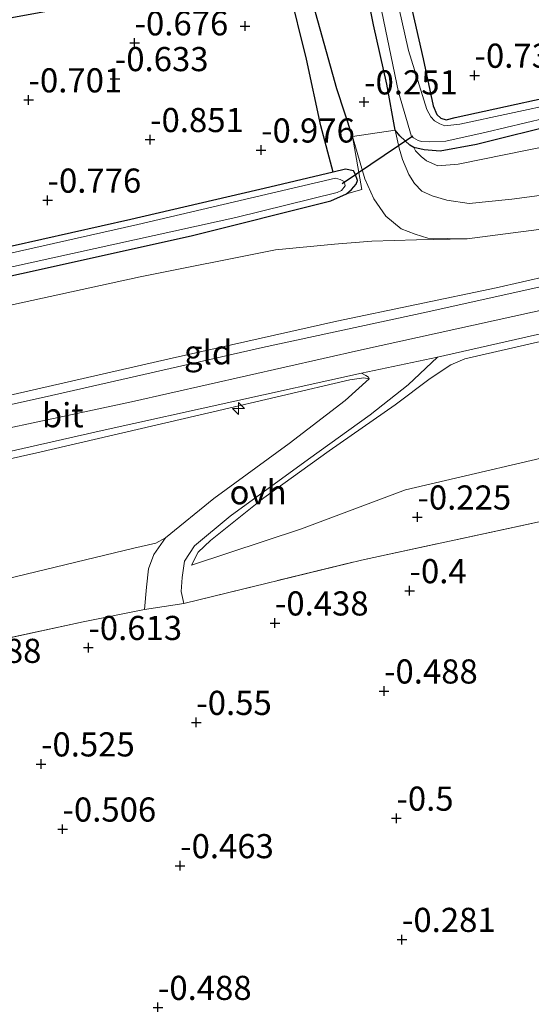
# Model space of a CAD drawing. Units: metres. Extents: x 153017 to 160004, y 539262 to 543751.
# Drawn here: x 159001 to 159054, y 540861 to 540963 of the extents above; entities that cross this region are included whole.
import ezdxf
from ezdxf.enums import TextEntityAlignment as Align

# ---------------------------------------------------------------- set-up
doc = ezdxf.new("R2010")
doc.units = ezdxf.units.M
doc.linetypes.add('IE-TERREINAFSCHEIDING', pattern=[10, 8, -2])
doc.layers.get('0').update_dxf_attribs({"lineweight": 25})
for name, color, linetype, lineweight in [('B-ME-AL-OVERIG-S-B1', 7, 'Continuous', 18), ('B-ME-GW-KRUINLIJN-L-B1', 93, 'Continuous', 18), ('B-ME-GW-TEENLIJN-L-B1', 93, 'Continuous', 18), ('B-ME-IE-GRASLAND-GV-B6', 93, 'Continuous', 18), ('B-ME-IE-GRONDWERKLIJN-GROND_INGERICHT-GV-B6', 253, 'Continuous', 18), ('B-ME-IE-TERREINAFSCHEIDING-DOORGANG-L-B1', 8, 'IE-TERREINAFSCHEIDING-KUNSTMATIG-OPEN', 18), ('B-ME-IE-TERREINAFSCHEIDING-RASTERHEKWERK-L-B1', 8, 'IE-TERREINAFSCHEIDING', 18), ('B-ME-OG-WATER-GV-B6', 153, 'Continuous', 18), ('B-ME-VH-VERH_SOORT-BITUMEN-GV-B6', 8, 'IE-TERREINAFSCHEIDING-NATUURLIJK-HOUTWAL', 18), ('B-ME-VH-VERH_SOORT-ONVERHARD-GV-B6', 8, 'Continuous', 18)]:
    doc.layers.add(name, color=color, linetype=linetype, lineweight=lineweight)
for name, color, linetype in [('B-ME-GW-GRONDWERKLIJN-L-B1', 10, 'Continuous'), ('B-ME-GW-HOOGTEPUNT-S-B1', 10, 'Continuous'), ('B-ME-GW-INSTEEKWATERGANG-L-B1', 10, 'Continuous'), ('B-ME-KW-DUIKER-L-B1', 10, 'Continuous'), ('B-ME-OG-BREUK-L-B1', 10, 'Continuous')]:
    doc.layers.add(name, color=color, linetype=linetype)
doc.styles.add('NLCS-ISO', font='NLCS-ISO.TTF')
doc.linetypes.add('IE-TERREINAFSCHEIDING-KUNSTMATIG-OPEN', pattern='A,7,-1.5,[67,NLCS.SHX,S=0.75,R=0,X=0,Y=0],-1.5', length=10)
doc.linetypes.add('IE-TERREINAFSCHEIDING-NATUURLIJK-HOUTWAL', pattern='A,7,-1.5,[67,NLCS.SHX,S=0.75,R=45,X=0,Y=0],-1.5,7,-1.5,[70,NLCS.SHX,S=0.75,R=0,X=0,Y=0],-1.5', length=20)

# ---------------------------------------------------------------- blocks, each defined once
blk = doc.blocks.new('hecto')
for p, q in [((0, 0.625), (-0.625, 0)), ((0, -0.625), (0, 0.625)), ((-0.625, 0), (0.625, 0)), ((0.625, 0), (0, -0.625))]:
    blk.add_line(p, q)
blk = doc.blocks.new('hoogtepunt')
for p, q in [((-0.5, 0), (0.5, 0)), ((0, 0.5), (0, -0.5))]:
    blk.add_line(p, q)

msp = doc.modelspace()

# ---------------------------------------------------------------- linework, layer by layer
at = {"layer": 'B-ME-GW-GRONDWERKLIJN-L-B1'}
msp.add_polyline3d([(159035.458, 540950.643, -0.105), (159033.831, 540955.592, -0.385), (159031.449, 540964.104, -0.583), (159030.427, 540968.757, -0.643), (159029.385, 540969.354, -0.605), (159028.304, 540969.613, -0.56), (159024.884, 540969.13, -0.373), (159018.785, 540968.415, -0.388), (159006.464, 540966.03, -0.373), (158992.579, 540963.32, -0.358), (158973.186, 540958.933, -0.525)], dxfattribs=at)
at = {"layer": 'B-ME-GW-INSTEEKWATERGANG-L-B1'}
for points in [[(159044.531, 540949.117, -0.652), (159042.878, 540949.266, -0.734), (159041.788, 540949.499, -0.727), (159041.37, 540949.742, -0.637), (159040.89, 540950.187, -0.517), (159040.351, 540950.713, -0.307), (159039.862, 540951.316, -0.165), (159038.992, 540956.06, -0.3), (159037.616, 540962.201, -0.345), (159036.405, 540968.31, -0.398)], [(159040.686, 540967.792, -0.818), (159042.772, 540958.676, -0.81), (159043.813, 540953.839, -0.825), (159044.18, 540952.935, -0.803), (159044.593, 540952.545, -0.803), (159045.155, 540952.393, -0.795), (159046.087, 540952.602, -0.773), (159060.593, 540955.786, -0.773)], [(159057.142, 540952.04, -0.569), (159048.274, 540949.832, -0.592), (159044.531, 540949.117, -0.652)], [(158968.24, 540929.254, -0.375), (159001.166, 540936.48, -0.158), (159018.759, 540940.36, -0.383), (159033.194, 540943.984, -0.315), (159034.817, 540944.7, -0.33), (159035.35, 540945.177, -0.278), (159035.814, 540945.709, -0.278), (159035.96, 540946.096, -0.293), (159035.724, 540946.803, -0.263), (159035.544, 540947.107, -0.33), (159034.721, 540947.268, -0.398), (159033.453, 540946.949, -0.758), (159026.895, 540945.405, -0.818), (159012.506, 540942.059, -0.765), (158997.1, 540938.595, -0.728)]]:
    msp.add_polyline3d(points, dxfattribs=at)
at = {"layer": 'B-ME-GW-KRUINLIJN-L-B1'}
for points in [[(158774.326, 540870.351, 3.661), (158803.076, 540876.712, 3.677), (158838.66, 540884.589, 3.752), (158869.2, 540891.267, 3.804), (158897.576, 540897.668, 3.879), (158922.304, 540903.141, 3.999), (158946.062, 540908.536, 4.142), (158966.392, 540913.038, 4.157), (158989.568, 540918.298, 4.194), (159012.574, 540923.181, 4.134), (159036.392, 540928.583, 4.164), (159065.668, 540935.029, 4.209), (159088.712, 540940.25, 4.262), (159112.237, 540945.497, 4.262), (159129.366, 540949.316, 4.232), (159149.241, 540953.783, 4.277), (159169.026, 540958.166, 4.194), (159185.4, 540961.857, 4.239), (159200.877, 540965.349, 4.182)], [(159018.791, 540906.277, -0.113), (159019.469, 540907.612, 0.052), (159020.754, 540908.838, 0.33), (159026.266, 540913.248, 1.357), (159033.044, 540918.125, 2.625), (159039.86, 540922.87, 3.727), (159043.478, 540925.605, 3.982), (159045.624, 540927.008, 4.065), (159047.07, 540927.644, 4.065), (159055.351, 540929.542, 4.072), (159068.633, 540932.92, 4.117), (159084.284, 540936.411, 4.132), (159096.881, 540939.251, 4.171), (159111.227, 540942.342, 4.186), (159120.872, 540944.701, 4.199), (159123.222, 540945.182, 4.142), (159129.303, 540946.531, 4.172), (159146.285, 540950.098, 4.11), (159160.881, 540953.367, 4.102), (159181.792, 540957.769, 4.087), (159199.605, 540961.92, 4.072)], [(159039.862, 540951.316, -0.165), (159040.281, 540949.451, -0.09), (159040.63, 540948.26, -0.06), (159041.262, 540946.727, 0.045), (159041.855, 540945.798, 0.225), (159042.61, 540944.985, 0.3), (159043.701, 540944.516, 0.39), (159045.211, 540944.068, 0.585), (159047.527, 540943.728, 0.915), (159051.958, 540944.156, 1.103), (159069.135, 540946.455, 2.063)], [(158854.808, 540905.716, -0.278), (158856.047, 540905.015, -0.038), (158857.989, 540903.992, 0.15), (158859.738, 540903.394, 0.315), (158861.167, 540903.123, 0.39), (158863.936, 540903.203, 0.57), (158873.307, 540904.398, 0.945), (158887.025, 540906.346, 1.395), (158905.186, 540908.364, 2.205), (158916.115, 540909.475, 2.955), (158919.697, 540909.839, 3.165), (158926.603, 540910.192, 3.915), (158932.05, 540910.268, 4.148), (158936.312, 540910.405, 4.178), (158940.214, 540910.678, 4.185), (158944.338, 540911.545, 4.148), (158959.737, 540915.071, 4.148), (158980.71, 540919.716, 4.163), (158999.1, 540923.68, 4.133), (159016.462, 540927.647, 4.215), (159033.82, 540931.528, 4.118), (159050.316, 540934.996, 4.17), (159069.401, 540939.318, 4.163)], [(158773.138, 540867.222, 3.543), (158774.526, 540867.526, 3.555), (158793.566, 540871.806, 3.517), (158809.752, 540875.155, 3.51), (158825.861, 540878.768, 3.675), (158828.521, 540879.419, 3.622), (158832.6, 540880.479, 3.652), (158851.884, 540884.079, 3.645), (158868.255, 540888.153, 3.78), (158885.061, 540891.975, 3.735), (158896.378, 540894.589, 3.81), (158912.1, 540897.641, 3.87), (158925.509, 540900.884, 3.885), (158930.126, 540901.889, 3.982), (158944.161, 540904.838, 3.93), (158963.655, 540909.154, 4.065), (158984.127, 540913.72, 4.057), (159002.779, 540917.91, 4.095), (159021.006, 540922.142, 4.17), (159035.185, 540925.478, 4.102), (159036.615, 540925.678, 4.08), (159037.186, 540925.552, 4.042)]]:
    msp.add_polyline3d(points, dxfattribs=at)
at = {"layer": 'B-ME-GW-TEENLIJN-L-B1'}
for points in [[(159041.788, 540949.499, -0.727), (159041.959, 540949.169, -0.622), (159042.565, 540948.588, -0.487), (159043.107, 540948.149, -0.464), (159044.266, 540947.626, -0.442), (159046.382, 540947.774, -0.412), (159060.852, 540950.707, -0.457)], [(159018.791, 540906.277, -0.113), (159030.157, 540910.04, -0.171), (159040.928, 540914.088, -0.058), (159060.156, 540918.571, -0.058), (159084.823, 540924.169, -0.088), (159105.336, 540928.746, -0.088), (159125.834, 540933.349, -0.058), (159142.261, 540937.103, -0.051), (159170.988, 540943.026, -0.156), (159194.567, 540948.341, -0.066)], [(158890.34, 540910.785, -0.293), (158899.237, 540911.893, -0.233), (158907.285, 540913.879, -0.225), (158912.797, 540914.99, -0.33), (158917.401, 540915.647, -0.33), (158923.697, 540916.73, -0.105), (158931.016, 540918.341, -0.12), (158938.538, 540919.553, -0.15), (158947.245, 540921.409, -0.083), (158960.976, 540924.884, -0.12), (158973.761, 540928.036, -0.053), (158988.508, 540930.688, 0.098), (159002.239, 540933.692, 0.15), (159013.453, 540936.109, 0.045), (159027.491, 540938.909, -0.045), (159033.577, 540939.511, 0.135), (159037.462, 540939.82, 0.353), (159042.073, 540939.944, 0.66), (159047.329, 540940.062, 0.93), (159058.717, 540941.531, 1.748)], [(158891.261, 540881.463, -0.015), (158911.492, 540885.856, 0.068), (158921.557, 540887.879, 0.015), (158924.88, 540888.576, 0.06), (158925.59, 540889.134, 0.338), (158927.207, 540890.146, 0.6), (158935.046, 540893.065, 0.75), (158941.484, 540894.447, 0.675), (158946.044, 540895.298, 0.638), (158949.564, 540895.891, 0.608), (158952.94, 540895.861, 0.443), (158956.537, 540895.718, 0.233), (158961.165, 540895.807, -0.008), (158971.601, 540898.192, -0.023), (158987.488, 540901.918, -0.06), (159012.817, 540908.049, 0.054), (159015.095, 540908.548, 0.105), (159016.102, 540909.113, 0.15), (159021.079, 540913.193, 0.93), (159028.889, 540918.861, 2.355), (159034.692, 540923.338, 3.563), (159037.186, 540925.552, 4.042)]]:
    msp.add_polyline3d(points, dxfattribs=at)
at = {"layer": 'B-ME-IE-GRASLAND-GV-B6'}
for points in [[(159061.99, 540955.238, -1.275), (159046.556, 540951.932, -1.275), (159045.023, 540951.771, -1.275), (159044.481, 540951.974, -1.275), (159043.952, 540952.291, -1.275), (159043.565, 540952.672, -1.275), (159043.148, 540953.446, -1.275), (159041.23, 540959.555, -1.275), (159038.945, 540969.865, -1.275)], [(159037.325, 540969.236, -1.275), (159040.206, 540955.257, -1.275), (159041.544, 540950.662, -1.275), (159041.757, 540950.523, -1.275), (159042.234, 540950.226, -1.275), (159042.58, 540950.126, -1.275), (159043.425, 540950.103, -1.275), (159045.093, 540950.154, -1.275), (159049.272, 540951.089, -1.275), (159061.5, 540954.009, -1.275)], [(159057.142, 540952.04, -0.569), (159048.274, 540949.832, -0.592), (159044.531, 540949.117, -0.652), (159042.878, 540949.266, -0.734), (159041.788, 540949.499, -0.727), (159041.37, 540949.742, -0.637), (159040.89, 540950.187, -0.517), (159040.351, 540950.713, -0.307), (159039.862, 540951.316, -0.165), (159038.992, 540956.06, -0.3), (159037.616, 540962.201, -0.345), (159036.405, 540968.31, -0.398)], [(159040.686, 540967.792, -0.818), (159042.772, 540958.676, -0.81), (159043.813, 540953.839, -0.825), (159044.18, 540952.935, -0.803), (159044.593, 540952.545, -0.803), (159045.155, 540952.393, -0.795), (159046.087, 540952.602, -0.773), (159060.593, 540955.786, -0.773)], [(158997.1, 540938.595, -0.728), (159012.506, 540942.059, -0.765), (159026.895, 540945.405, -0.818), (159033.453, 540946.949, -0.758), (159034.721, 540947.268, -0.398), (159035.544, 540947.107, -0.33), (159035.724, 540946.803, -0.263), (159035.96, 540946.096, -0.293), (159035.814, 540945.709, -0.278), (159035.35, 540945.177, -0.278), (159034.817, 540944.7, -0.33)], [(158991.876, 540935.328, -1.275), (159023.369, 540942.267, -1.275), (159033.847, 540944.842, -1.275), (159034.308, 540945.052, -1.275), (159034.676, 540945.562, -1.275), (159034.647, 540945.72, -1.275), (159034.58, 540946.01, -1.275), (159034.186, 540946.217, -1.275), (159033.702, 540946.34, -1.275), (159013.23, 540941.537, -1.275), (158994.674, 540937.37, -1.275)], [(159034.817, 540944.7, -0.33), (159033.194, 540943.984, -0.315), (159018.759, 540940.36, -0.383), (159001.166, 540936.48, -0.158), (158968.24, 540929.254, -0.375), (158954.545, 540926.267, -0.555), (158938.387, 540922.289, -0.45), (158923.937, 540919.173, -0.465), (158915.095, 540917.662, -0.78), (158912.368, 540917.065, -0.713), (158907.25, 540915.982, -0.54), (158886.478, 540911.558, -0.435)]]:
    msp.add_polyline3d(points, dxfattribs=at)
at = {"layer": 'B-ME-IE-GRONDWERKLIJN-GROND_INGERICHT-GV-B6'}
for points in [[(159060.593, 540955.786, -0.773), (159046.087, 540952.602, -0.773), (159045.155, 540952.393, -0.795), (159044.593, 540952.545, -0.803), (159044.18, 540952.935, -0.803), (159043.813, 540953.839, -0.825), (159042.772, 540958.676, -0.81), (159040.686, 540967.792, -0.818), (159039.687, 540970.464, -0.81), (159039.235, 540971.223, -0.75), (159038.667, 540971.436, -0.675), (159038.225, 540971.514, -0.66), (159037.549, 540975.36, -0.593), (159038.133, 540975.818, -0.608), (159038.465, 540976.312, -0.608), (159038.453, 540977.141, -0.63), (159038.264, 540978.049, -0.624), (159220.29, 541017.68, -0.219)], [(159036.405, 540968.31, -0.398), (159037.616, 540962.201, -0.345), (159038.992, 540956.06, -0.3), (159039.862, 540951.316, -0.165), (159035.458, 540950.643, -0.105), (159036.405, 540945.164, 0.023), (159034.817, 540944.7, -0.33), (159035.35, 540945.177, -0.278), (159035.814, 540945.709, -0.278), (159035.96, 540946.096, -0.293), (159035.724, 540946.803, -0.263), (159035.544, 540947.107, -0.33), (159034.721, 540947.268, -0.398), (159033.453, 540946.949, -0.758), (159026.895, 540945.405, -0.818), (159012.506, 540942.059, -0.765), (158997.1, 540938.595, -0.728)], [(159069.135, 540946.455, 2.063), (159051.958, 540944.156, 1.103), (159047.527, 540943.728, 0.915), (159045.211, 540944.068, 0.585), (159043.701, 540944.516, 0.39), (159042.61, 540944.985, 0.3), (159041.855, 540945.798, 0.225), (159041.262, 540946.727, 0.045), (159040.63, 540948.26, -0.06), (159040.281, 540949.451, -0.09), (159039.862, 540951.316, -0.165), (159040.351, 540950.713, -0.307), (159040.89, 540950.187, -0.517), (159041.37, 540949.742, -0.637), (159041.788, 540949.499, -0.727), (159041.959, 540949.169, -0.622), (159042.565, 540948.588, -0.487), (159043.107, 540948.149, -0.464), (159044.266, 540947.626, -0.442), (159046.382, 540947.774, -0.412), (159060.852, 540950.707, -0.457)], [(159060.852, 540950.707, -0.457), (159046.382, 540947.774, -0.412), (159044.266, 540947.626, -0.442), (159043.107, 540948.149, -0.464), (159042.565, 540948.588, -0.487), (159041.959, 540949.169, -0.622), (159041.788, 540949.499, -0.727), (159042.878, 540949.266, -0.734), (159044.531, 540949.117, -0.652), (159048.274, 540949.832, -0.592), (159057.142, 540952.04, -0.569)], [(158886.478, 540911.558, -0.435), (158907.25, 540915.982, -0.54), (158912.368, 540917.065, -0.713), (158915.095, 540917.662, -0.78), (158923.937, 540919.173, -0.465), (158938.387, 540922.289, -0.45), (158954.545, 540926.267, -0.555), (158968.24, 540929.254, -0.375), (159001.166, 540936.48, -0.158), (159018.759, 540940.36, -0.383), (159033.194, 540943.984, -0.315), (159034.817, 540944.7, -0.33), (159036.405, 540945.164, 0.023), (159035.458, 540950.643, -0.105), (159036.734, 540946.277, 0.023), (159037.66, 540944.192, 0.218), (159038.902, 540942.401, 0.36), (159040.502, 540941.094, 0.473), (159041.938, 540940.525, 0.533), (159043.231, 540940.128, 0.645), (159047.329, 540940.062, 0.93)], [(158890.34, 540910.785, -0.293), (158899.237, 540911.893, -0.233), (158907.285, 540913.879, -0.225), (158912.797, 540914.99, -0.33), (158917.401, 540915.647, -0.33), (158923.697, 540916.73, -0.105), (158931.016, 540918.341, -0.12), (158938.538, 540919.553, -0.15), (158947.245, 540921.409, -0.083), (158960.976, 540924.884, -0.12), (158973.761, 540928.036, -0.053), (158988.508, 540930.688, 0.098), (159002.239, 540933.692, 0.15), (159013.453, 540936.109, 0.045), (159027.491, 540938.909, -0.045), (159033.577, 540939.511, 0.135), (159037.462, 540939.82, 0.353), (159042.073, 540939.944, 0.66), (159047.329, 540940.062, 0.93), (159058.717, 540941.531, 1.748)], [(159047.329, 540940.062, 0.93), (159042.073, 540939.944, 0.66), (159037.462, 540939.82, 0.353), (159033.577, 540939.511, 0.135), (159027.491, 540938.909, -0.045), (159013.453, 540936.109, 0.045), (159002.239, 540933.692, 0.15), (158988.508, 540930.688, 0.098), (158973.761, 540928.036, -0.053), (158960.976, 540924.884, -0.12), (158947.245, 540921.409, -0.083), (158938.538, 540919.553, -0.15), (158931.016, 540918.341, -0.12), (158923.697, 540916.73, -0.105), (158917.401, 540915.647, -0.33), (158912.797, 540914.99, -0.33), (158907.285, 540913.879, -0.225), (158899.237, 540911.893, -0.233), (158890.34, 540910.785, -0.293)], [(159069.401, 540939.318, 4.163), (159050.316, 540934.996, 4.17), (159033.82, 540931.528, 4.118), (159016.462, 540927.647, 4.215), (158999.1, 540923.68, 4.133), (158980.71, 540919.716, 4.163), (158959.737, 540915.071, 4.148), (158944.338, 540911.545, 4.148), (158940.214, 540910.678, 4.185), (158936.312, 540910.405, 4.178), (158932.05, 540910.268, 4.148), (158926.603, 540910.192, 3.915)], [(159069.284, 540938.301, 4.2), (159043.262, 540932.519, 4.185), (159026.12, 540928.823, 4.208), (159003.515, 540923.672, 4.163), (158981.997, 540918.909, 4.193), (158960.511, 540914.074, 4.178), (158945.241, 540910.735, 4.125), (158942.25, 540910.297, 4.133), (158935.912, 540909.966, 4.103), (158930.452, 540910.013, 4.073), (158926.603, 540910.192, 3.915), (158932.05, 540910.268, 4.148), (158936.312, 540910.405, 4.178), (158940.214, 540910.678, 4.185), (158944.338, 540911.545, 4.148), (158959.737, 540915.071, 4.148), (158980.71, 540919.716, 4.163), (158999.1, 540923.68, 4.133), (159016.462, 540927.647, 4.215), (159033.82, 540931.528, 4.118), (159050.316, 540934.996, 4.17), (159069.401, 540939.318, 4.163)], [(159057.644, 540911.393, -0.163), (159036.368, 540906.803, -0.185), (159017.984, 540902.307, -0.328), (159017.711, 540903.564, -0.283), (159017.808, 540905, -0.171), (159018.063, 540906.7, -0.028), (159019.099, 540908.284, 0.182), (159022.782, 540911.349, 0.812), (159030.889, 540917.258, 2.282), (159037.289, 540921.835, 3.429), (159041.201, 540924.961, 3.954), (159044.238, 540927.797, 4.134), (159073.336, 540934.397, 4.187)], [(159060.156, 540918.571, -0.058), (159040.928, 540914.088, -0.058), (159030.157, 540910.04, -0.171), (159018.791, 540906.277, -0.113), (159019.469, 540907.612, 0.052), (159020.754, 540908.838, 0.33), (159026.266, 540913.248, 1.357), (159033.044, 540918.125, 2.625), (159039.86, 540922.87, 3.727), (159043.478, 540925.605, 3.982), (159045.624, 540927.008, 4.065), (159047.07, 540927.644, 4.065), (159055.351, 540929.542, 4.072)], [(159055.351, 540929.542, 4.072), (159047.07, 540927.644, 4.065), (159045.624, 540927.008, 4.065), (159043.478, 540925.605, 3.982), (159039.86, 540922.87, 3.727), (159033.044, 540918.125, 2.625), (159026.266, 540913.248, 1.357), (159020.754, 540908.838, 0.33), (159019.469, 540907.612, 0.052), (159018.791, 540906.277, -0.113), (159030.157, 540910.04, -0.171), (159040.928, 540914.088, -0.058), (159060.156, 540918.571, -0.058)], [(158792.651, 540872.123, 3.602), (158822.2, 540878.672, 3.669), (158847.661, 540884.135, 3.759), (158877.579, 540890.723, 3.864), (158903.366, 540896.505, 3.842), (158929.711, 540902.284, 3.954), (158952.914, 540907.534, 4.127), (158985.623, 540914.811, 4.149), (159009.538, 540920.236, 4.142), (159036.363, 540926.15, 4.134), (159036.824, 540925.923, 4.087), (159037.105, 540925.73, 4.087), (159037.186, 540925.552, 4.042)], [(158793.566, 540871.806, 3.517), (158809.752, 540875.155, 3.51), (158825.861, 540878.768, 3.675), (158828.521, 540879.419, 3.622), (158832.6, 540880.479, 3.652), (158851.884, 540884.079, 3.645), (158868.255, 540888.153, 3.78), (158885.061, 540891.975, 3.735), (158896.378, 540894.589, 3.81), (158912.1, 540897.641, 3.87), (158925.509, 540900.884, 3.885), (158930.126, 540901.889, 3.982), (158944.161, 540904.838, 3.93), (158963.655, 540909.154, 4.065), (158984.127, 540913.72, 4.057), (159002.779, 540917.91, 4.095), (159021.006, 540922.142, 4.17), (159035.185, 540925.478, 4.102), (159036.615, 540925.678, 4.08), (159037.186, 540925.552, 4.042)], [(159037.186, 540925.552, 4.042), (159036.615, 540925.678, 4.08), (159035.185, 540925.478, 4.102), (159021.006, 540922.142, 4.17), (159002.779, 540917.91, 4.095), (158984.127, 540913.72, 4.057), (158963.655, 540909.154, 4.065), (158944.161, 540904.838, 3.93), (158930.126, 540901.889, 3.982), (158925.509, 540900.884, 3.885), (158912.1, 540897.641, 3.87), (158896.378, 540894.589, 3.81), (158885.061, 540891.975, 3.735), (158868.255, 540888.153, 3.78), (158851.884, 540884.079, 3.645), (158832.6, 540880.479, 3.652), (158828.521, 540879.419, 3.622), (158825.861, 540878.768, 3.675), (158809.752, 540875.155, 3.51), (158793.566, 540871.806, 3.517)], [(159037.186, 540925.552, 4.042), (159034.692, 540923.338, 3.563), (159028.889, 540918.861, 2.355), (159021.079, 540913.193, 0.93), (159016.102, 540909.113, 0.15), (159015.095, 540908.548, 0.105), (159012.817, 540908.049, 0.054), (158987.488, 540901.918, -0.06), (158971.601, 540898.192, -0.023), (158961.165, 540895.807, -0.008), (158956.537, 540895.718, 0.233), (158952.94, 540895.861, 0.443), (158949.564, 540895.891, 0.608), (158946.044, 540895.298, 0.638), (158941.484, 540894.447, 0.675), (158935.046, 540893.065, 0.75), (158927.207, 540890.146, 0.6), (158925.59, 540889.134, 0.338), (158924.88, 540888.576, 0.06), (158921.557, 540887.879, 0.015), (158911.492, 540885.856, 0.068), (158891.261, 540881.463, -0.015)], [(158859.678, 540859.713, -0.41), (158858.402, 540867.402, -0.248), (158873.488, 540870.932, -0.223), (158897.504, 540876.231, -0.163), (158920.922, 540881.429, -0.148), (158942.556, 540886.267, -0.148), (158964.674, 540891.218, -0.245), (158986.272, 540895.804, -0.283), (159007.558, 540900.419, -0.403), (159013.921, 540901.682, -0.365), (159017.984, 540902.307, -0.328), (159036.368, 540906.803, -0.185), (159057.644, 540911.393, -0.163)], [(158891.261, 540881.463, -0.015), (158911.492, 540885.856, 0.068), (158921.557, 540887.879, 0.015), (158924.88, 540888.576, 0.06), (158925.59, 540889.134, 0.338), (158927.207, 540890.146, 0.6), (158935.046, 540893.065, 0.75), (158941.484, 540894.447, 0.675), (158946.044, 540895.298, 0.638), (158949.564, 540895.891, 0.608), (158952.94, 540895.861, 0.443), (158956.537, 540895.718, 0.233), (158961.165, 540895.807, -0.008), (158971.601, 540898.192, -0.023), (158987.488, 540901.918, -0.06), (159012.817, 540908.049, 0.054), (159015.095, 540908.548, 0.105), (159016.102, 540909.113, 0.15), (159014.884, 540907.387, 0.04), (159014.322, 540905.89, -0.125), (159014.112, 540903.996, -0.268), (159013.921, 540901.682, -0.365)], [(159013.921, 540901.682, -0.365), (159007.558, 540900.419, -0.403), (158986.272, 540895.804, -0.283), (158964.674, 540891.218, -0.245), (158942.556, 540886.267, -0.148), (158920.922, 540881.429, -0.148), (158897.504, 540876.231, -0.163), (158873.488, 540870.932, -0.223), (158858.402, 540867.402, -0.248), (158859.678, 540859.713, -0.41)]]:
    msp.add_polyline3d(points, dxfattribs=at)
at = {"layer": 'B-ME-IE-TERREINAFSCHEIDING-DOORGANG-L-B1'}
msp.add_line((159039.862, 540951.316, -0.165), (159035.458, 540950.643, -0.105), dxfattribs=at)
at = {"layer": 'B-ME-IE-TERREINAFSCHEIDING-RASTERHEKWERK-L-B1'}
for points in [[(159035.458, 540950.643, -0.105), (159036.405, 540945.164, 0.023), (159034.817, 540944.7, -0.33)], [(159017.984, 540902.307, -0.328), (159036.368, 540906.803, -0.185), (159057.644, 540911.393, -0.163), (159094.642, 540919.505, -0.178), (159124.579, 540925.909, -0.215), (159155.41, 540932.654, -0.245), (159178.822, 540937.679, -0.193), (159191.652, 540940.482, -0.185)], [(159013.921, 540901.682, -0.365), (159007.558, 540900.419, -0.403), (158986.272, 540895.804, -0.283), (158964.674, 540891.218, -0.245), (158942.556, 540886.267, -0.148), (158920.922, 540881.429, -0.148), (158897.504, 540876.231, -0.163), (158873.488, 540870.932, -0.223), (158858.402, 540867.402, -0.248), (158859.678, 540859.713, -0.41), (158861.904, 540849.248, -0.448), (158864.003, 540840.009, -0.545), (158866.133, 540830.935, -0.538), (158868.412, 540820.921, -0.508), (158869.959, 540813.744, -0.5), (158870.634, 540811.018, -0.573)]]:
    msp.add_polyline3d(points, dxfattribs=at)
at = {"layer": 'B-ME-KW-DUIKER-L-B1'}
msp.add_line((159034.373, 540945.785, -1.203), (159041.684, 540950.711, -1.215), dxfattribs=at)
at = {"layer": 'B-ME-OG-BREUK-L-B1'}
msp.add_polyline3d([(159033.453, 540946.949, -0.758), (159032.167, 540951.761, -0.848), (159030.687, 540958.647, -0.84), (159028.853, 540966.079, -0.855), (159028.505, 540966.563, -0.87), (159027.876, 540966.77, -0.833), (159023.087, 540966.093, -0.803), (159013.868, 540965.46, -0.653), (159000.356, 540962.963, -0.645), (158991.275, 540960.894, -0.533), (158979.745, 540958.183, -0.57), (158972.556, 540956.557, -0.613), (158964.861, 540955.289, -0.613), (158960.356, 540954.297, -0.663)], dxfattribs=at)
at = {"layer": 'B-ME-OG-WATER-GV-B6'}
for points in [[(159038.945, 540969.865, -1.275), (159041.23, 540959.555, -1.275), (159043.148, 540953.446, -1.275), (159043.565, 540952.672, -1.275), (159043.952, 540952.291, -1.275), (159044.481, 540951.974, -1.275), (159045.023, 540951.771, -1.275), (159046.556, 540951.932, -1.275), (159061.99, 540955.238, -1.275)], [(159061.5, 540954.009, -1.275), (159049.272, 540951.089, -1.275), (159045.093, 540950.154, -1.275), (159043.425, 540950.103, -1.275), (159042.58, 540950.126, -1.275), (159042.234, 540950.226, -1.275), (159041.757, 540950.523, -1.275), (159041.544, 540950.662, -1.275), (159040.206, 540955.257, -1.275), (159037.325, 540969.236, -1.275)], [(158994.674, 540937.37, -1.275), (159013.23, 540941.537, -1.275), (159033.702, 540946.34, -1.275), (159034.186, 540946.217, -1.275), (159034.58, 540946.01, -1.275), (159034.647, 540945.72, -1.275), (159034.676, 540945.562, -1.275), (159034.308, 540945.052, -1.275), (159033.847, 540944.842, -1.275), (159023.369, 540942.267, -1.275), (158991.876, 540935.328, -1.275)]]:
    msp.add_polyline3d(points, dxfattribs=at)
at = {"layer": 'B-ME-VH-VERH_SOORT-BITUMEN-GV-B6'}
for points in [[(158775.402, 540873.184, 3.649), (158804.192, 540879.448, 3.681), (158834.593, 540886.148, 3.778), (158870.226, 540893.918, 3.891), (158904.852, 540901.595, 3.936), (158925.047, 540906.165, 4.03), (158928.455, 540906.937, 4.046), (158945.241, 540910.735, 4.125), (158960.511, 540914.074, 4.178), (158981.997, 540918.909, 4.193), (159003.515, 540923.672, 4.163), (159026.12, 540928.823, 4.208), (159043.262, 540932.519, 4.185), (159069.284, 540938.301, 4.2), (159090.792, 540943.039, 4.208), (159097.163, 540944.476, 4.17), (159120.6, 540949.727, 4.23), (159148.185, 540955.983, 4.23), (159169.699, 540960.895, 4.223), (159197.339, 540966.983, 4.11), (159201.932, 540968.193, 4.121), (159200.877, 540965.349, 4.182), (159199.893, 540962.698, 4.067)], [(159199.893, 540962.698, 4.067), (159185.424, 540959.53, 4.157), (159161.511, 540954.193, 4.187), (159144.04, 540950.09, 4.179), (159122.535, 540945.439, 4.254), (159098.859, 540940.102, 4.202), (159073.336, 540934.397, 4.187), (159044.238, 540927.797, 4.134), (159036.363, 540926.15, 4.134), (159009.538, 540920.236, 4.142), (158985.623, 540914.811, 4.149), (158952.914, 540907.534, 4.127), (158929.711, 540902.284, 3.954), (158903.366, 540896.505, 3.842), (158877.579, 540890.723, 3.864), (158847.661, 540884.135, 3.759), (158822.2, 540878.672, 3.669), (158792.651, 540872.123, 3.602)]]:
    msp.add_polyline3d(points, dxfattribs=at)
at = {"layer": 'B-ME-VH-VERH_SOORT-ONVERHARD-GV-B6'}
for points in [[(159058.717, 540941.531, 1.748), (159047.329, 540940.062, 0.93), (159043.231, 540940.128, 0.645), (159041.938, 540940.525, 0.533), (159040.502, 540941.094, 0.473), (159038.902, 540942.401, 0.36), (159037.66, 540944.192, 0.218), (159036.734, 540946.277, 0.023), (159035.458, 540950.643, -0.105), (159039.862, 540951.316, -0.165), (159040.281, 540949.451, -0.09), (159040.63, 540948.26, -0.06), (159041.262, 540946.727, 0.045), (159041.855, 540945.798, 0.225), (159042.61, 540944.985, 0.3), (159043.701, 540944.516, 0.39), (159045.211, 540944.068, 0.585), (159047.527, 540943.728, 0.915), (159051.958, 540944.156, 1.103), (159069.135, 540946.455, 2.063)], [(159017.984, 540902.307, -0.328), (159013.921, 540901.682, -0.365), (159014.112, 540903.996, -0.268), (159014.322, 540905.89, -0.125), (159014.884, 540907.387, 0.04), (159016.102, 540909.113, 0.15), (159021.079, 540913.193, 0.93), (159028.889, 540918.861, 2.355), (159034.692, 540923.338, 3.563), (159037.186, 540925.552, 4.042), (159037.105, 540925.73, 4.087), (159036.824, 540925.923, 4.087), (159036.363, 540926.15, 4.134), (159044.238, 540927.797, 4.134), (159041.201, 540924.961, 3.954), (159037.289, 540921.835, 3.429), (159030.889, 540917.258, 2.282), (159022.782, 540911.349, 0.812), (159019.099, 540908.284, 0.182), (159018.063, 540906.7, -0.028), (159017.808, 540905, -0.171), (159017.711, 540903.564, -0.283), (159017.984, 540902.307, -0.328)]]:
    msp.add_polyline3d(points, dxfattribs=at)

# ---------------------------------------------------------------- block references
at = {"layer": 'B-ME-AL-OVERIG-S-B1', "rotation": 90}
msp.add_blockref('hecto', (159023.652, 540922.495, 3.98), dxfattribs=at)
at = {"layer": 'B-ME-GW-HOOGTEPUNT-S-B1', "rotation": 90}
for p in [(159024.319, 540962.077, -0.913), (159024.319, 540962.077, -0.913), (159012.884, 540960.336, -0.676), (159012.884, 540960.336, -0.676), (159048.079, 540956.983, -0.738), (159048.079, 540956.983, -0.738), (159010.844, 540956.633, -0.633), (159010.844, 540956.633, -0.633), (159001.906, 540954.435, -0.701), (159001.906, 540954.435, -0.701), (159036.65, 540954.224, -0.251), (159036.65, 540954.224, -0.251), (159014.495, 540950.327, -0.851), (159014.495, 540950.327, -0.851), (159025.986, 540949.244, -0.976), (159025.986, 540949.244, -0.976), (159003.876, 540944.054, -0.776), (159003.876, 540944.054, -0.776), (159042.17, 540911.253, -0.225), (159042.17, 540911.253, -0.225), (159041.351, 540903.628, -0.4), (159041.351, 540903.628, -0.4), (159027.414, 540900.286, -0.438), (159027.414, 540900.286, -0.438), (159008.105, 540897.748, -0.613), (159008.105, 540897.748, -0.613), (159038.712, 540893.244, -0.488), (159038.712, 540893.244, -0.488), (159019.277, 540889.993, -0.55), (159019.277, 540889.993, -0.55), (159003.202, 540885.696, -0.525), (159003.202, 540885.696, -0.525), (159039.994, 540880.081, -0.5), (159039.994, 540880.081, -0.5), (159005.425, 540878.951, -0.506), (159005.425, 540878.951, -0.506), (159017.605, 540875.161, -0.463), (159017.605, 540875.161, -0.463), (159040.569, 540867.529, -0.281), (159040.569, 540867.529, -0.281), (159015.306, 540860.492, -0.488), (159015.306, 540860.492, -0.488)]:
    msp.add_blockref('hoogtepunt', p, dxfattribs=at)

# ---------------------------------------------------------------- texts
at = {"layer": 'B-ME-GW-HOOGTEPUNT-S-B1', "ltscale": 0.2, "style": 'NLCS-ISO'}
for s, p in [('-0.676', (159012.884, 540960.336, -0.676)), ('-0.676', (159012.884, 540960.336, -0.676)), ('-0.633', (159010.844, 540956.633, -0.633)), ('-0.633', (159010.844, 540956.633, -0.633)), ('-0.738', (159048.079, 540956.983, -0.738)), ('-0.738', (159048.079, 540956.983, -0.738)), ('-0.701', (159001.906, 540954.435, -0.701)), ('-0.701', (159001.906, 540954.435, -0.701)), ('-0.251', (159036.65, 540954.224, -0.251)), ('-0.251', (159036.65, 540954.224, -0.251)), ('-0.851', (159014.495, 540950.327, -0.851)), ('-0.851', (159014.495, 540950.327, -0.851)), ('-0.976', (159025.986, 540949.244, -0.976)), ('-0.976', (159025.986, 540949.244, -0.976)), ('-0.776', (159003.876, 540944.054, -0.776)), ('-0.776', (159003.876, 540944.054, -0.776)), ('-0.225', (159042.17, 540911.253, -0.225)), ('-0.225', (159042.17, 540911.253, -0.225)), ('-0.4', (159041.351, 540903.628, -0.4)), ('-0.4', (159041.351, 540903.628, -0.4)), ('-0.438', (159027.414, 540900.286, -0.438)), ('-0.438', (159027.414, 540900.286, -0.438)), ('-0.613', (159008.105, 540897.748, -0.613)), ('-0.613', (159008.105, 540897.748, -0.613)), ('-0.588', (158993.537, 540895.379, -0.588)), ('-0.588', (158993.537, 540895.379, -0.588)), ('-0.488', (159038.712, 540893.244, -0.488)), ('-0.488', (159038.712, 540893.244, -0.488)), ('-0.55', (159019.277, 540889.993, -0.55)), ('-0.55', (159019.277, 540889.993, -0.55)), ('-0.525', (159003.202, 540885.696, -0.525)), ('-0.525', (159003.202, 540885.696, -0.525)), ('-0.5', (159039.994, 540880.081, -0.5)), ('-0.5', (159039.994, 540880.081, -0.5)), ('-0.506', (159005.425, 540878.951, -0.506)), ('-0.506', (159005.425, 540878.951, -0.506)), ('-0.463', (159017.605, 540875.161, -0.463)), ('-0.463', (159017.605, 540875.161, -0.463)), ('-0.281', (159040.569, 540867.529, -0.281)), ('-0.281', (159040.569, 540867.529, -0.281)), ('-0.488', (159015.306, 540860.492, -0.488)), ('-0.488', (159015.306, 540860.492, -0.488))]:
    msp.add_text(s, height=2.5, dxfattribs=at).set_placement(p, align=Align.BOTTOM_LEFT)
at = {"layer": 'B-ME-IE-GRONDWERKLIJN-GROND_INGERICHT-GV-B6', "ltscale": 0.2, "style": 'NLCS-ISO'}
msp.add_text('gld', height=2.5, dxfattribs=at).set_placement((159020.5085, 540928.3086), align=Align.MIDDLE_CENTER)
at = {"layer": 'B-ME-VH-VERH_SOORT-BITUMEN-GV-B6', "ltscale": 0.2, "style": 'NLCS-ISO'}
msp.add_text('bit', height=2.5, dxfattribs=at).set_placement((159005.4501, 540921.8017), align=Align.MIDDLE_CENTER)
at = {"layer": 'B-ME-VH-VERH_SOORT-ONVERHARD-GV-B6', "ltscale": 0.2, "style": 'NLCS-ISO'}
msp.add_text('ovh', height=2.5, dxfattribs=at).set_placement((159025.6751, 540913.8338), align=Align.MIDDLE_CENTER)

doc.saveas('drawing.dxf')
